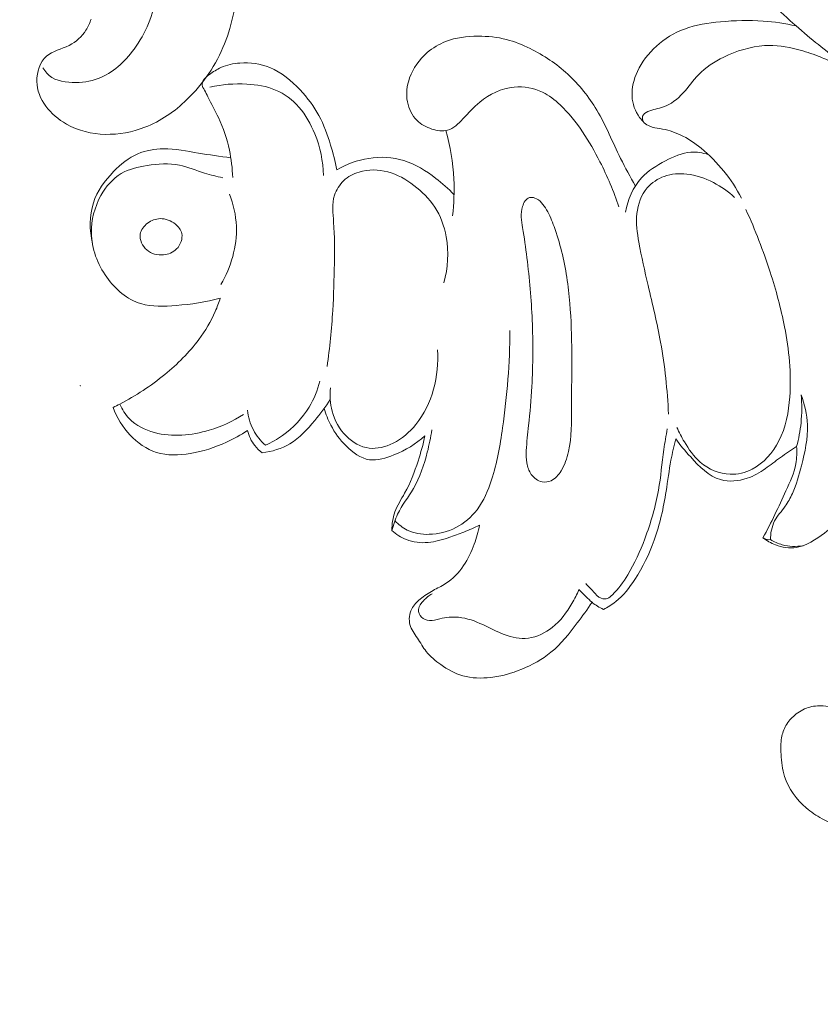
# Model space of a CAD drawing. Units: centimetres. Extents: x 566 to 733, y 673 to 909.
# Drawn here: x 659 to 664, y 771 to 776 of the extents above; entities that cross this region are included whole.
import ezdxf

# ---------------------------------------------------------------- set-up
doc = ezdxf.new("R2010")
doc.units = ezdxf.units.CM
doc.header["$MEASUREMENT"] = 0
doc.layers.add('layer 1', color=7, linetype='Continuous')

msp = doc.modelspace()

# ---------------------------------------------------------------- linework, layer by layer
at = {"layer": 'layer 1', "color": 250, "lineweight": 20}
for points, knots in [([(566.40451, 673.08453), (566.40451, 673.08453), (566.40451, 909.27022), (566.40451, 909.27022), (566.40451, 909.27022), (566.40451, 909.27022), (733.40452, 909.27022), (733.40452, 909.27022), (733.40452, 909.27022), (733.40452, 909.27022), (733.40452, 673.08453), (733.40452, 673.08453), (733.40452, 673.08453), (733.40452, 673.08453), (566.40451, 673.08453), (566.40451, 673.08453)], [0, 0, 0, 0, 0.2, 0.2, 0.2, 0.2, 0.4, 0.4, 0.4, 0.4, 0.6, 0.6, 0.6, 0.6, 1, 1, 1, 1]), ([(662.58472, 778.27659), (662.56464, 778.29483), (662.54166, 778.30947), (662.51726, 778.32241), (662.51726, 778.32241), (662.49923, 778.33196), (662.48042, 778.34073), (662.46041, 778.34278), (662.46041, 778.34278), (662.445, 778.34433), (662.4288, 778.342), (662.4141, 778.33592), (662.4141, 778.33592), (662.39571, 778.32828), (662.37945, 778.31485), (662.36849, 778.29851), (662.36849, 778.29851), (662.35725, 778.28175), (662.35138, 778.26202), (662.34671, 778.24223), (662.34671, 778.24223), (662.33801, 778.20496), (662.33377, 778.16748), (662.33122, 778.12987), (662.33122, 778.12987), (662.3267, 778.06368), (662.32734, 777.997), (662.33264, 777.93089), (662.33264, 777.93089), (662.34056, 777.83232), (662.35887, 777.73481), (662.38475, 777.63963), (662.38475, 777.63963), (662.40823, 777.55322), (662.43793, 777.46851), (662.47335, 777.38656), (662.47335, 777.38656), (662.51493, 777.29082), (662.56443, 777.19875), (662.61385, 777.10662), (662.61385, 777.10662), (662.67495, 776.99277), (662.73611, 776.87872), (662.80859, 776.77244), (662.80859, 776.77244), (662.89592, 776.64438), (662.99965, 776.52764), (663.10798, 776.41606), (663.10798, 776.41606), (663.19311, 776.32838), (663.28094, 776.24395), (663.37265, 776.16369), (663.37265, 776.16369), (663.45403, 776.09249), (663.5386, 776.02461), (663.62544, 775.96012)], [0, 0, 0, 0, 0.0666667, 0.0666667, 0.0666667, 0.0666667, 0.1333333, 0.1333333, 0.1333333, 0.1333333, 0.2, 0.2, 0.2, 0.2, 0.2666667, 0.2666667, 0.2666667, 0.2666667, 0.3333333, 0.3333333, 0.3333333, 0.3333333, 0.4, 0.4, 0.4, 0.4, 0.4666667, 0.4666667, 0.4666667, 0.4666667, 0.5333333, 0.5333333, 0.5333333, 0.5333333, 0.6, 0.6, 0.6, 0.6, 0.6666667, 0.6666667, 0.6666667, 0.6666667, 0.7333333, 0.7333333, 0.7333333, 0.7333333, 0.8, 0.8, 0.8, 0.8, 0.8666667, 0.8666667, 0.8666667, 0.8666667, 1, 1, 1, 1]), ([(659.46345, 776.2009), (659.45666, 776.17966), (659.44721, 776.15913), (659.43504, 776.14021), (659.43504, 776.14021), (659.41222, 776.10488), (659.38008, 776.07499), (659.34179, 776.05539), (659.34179, 776.05539), (659.29972, 776.03391), (659.25035, 776.02475), (659.21647, 775.99544), (659.21647, 775.99544), (659.17976, 775.96362), (659.16132, 775.90785), (659.16235, 775.85589), (659.16235, 775.85589), (659.16434, 775.75588), (659.23833, 775.66957), (659.32668, 775.61908), (659.32668, 775.61908), (659.45885, 775.54358), (659.62324, 775.5482), (659.7609, 775.60102), (659.7609, 775.60102), (659.84978, 775.63509), (659.9276, 775.68922), (659.99499, 775.75442), (659.99499, 775.75442), (660.08525, 775.84173), (660.15665, 775.94873), (660.20334, 776.06469), (660.20334, 776.06469), (660.29334, 776.28793), (660.29184, 776.54418), (660.23096, 776.78112), (660.23096, 776.78112), (660.16079, 777.05398), (660.01185, 777.30122), (659.81745, 777.49757)], [0, 0, 0, 0, 0.0909091, 0.0909091, 0.0909091, 0.0909091, 0.1818182, 0.1818182, 0.1818182, 0.1818182, 0.2727273, 0.2727273, 0.2727273, 0.2727273, 0.3636364, 0.3636364, 0.3636364, 0.3636364, 0.4545455, 0.4545455, 0.4545455, 0.4545455, 0.5454545, 0.5454545, 0.5454545, 0.5454545, 0.6363636, 0.6363636, 0.6363636, 0.6363636, 0.7272727, 0.7272727, 0.7272727, 0.7272727, 0.8181818, 0.8181818, 0.8181818, 0.8181818, 1, 1, 1, 1]), ([(659.80834, 776.59078), (659.82869, 776.50732), (659.83463, 776.41922), (659.82324, 776.33368), (659.82324, 776.33368), (659.80912, 776.22629), (659.76773, 776.12305), (659.70167, 776.03378), (659.70167, 776.03378), (659.64968, 775.96347), (659.58233, 775.90187), (659.50342, 775.87132), (659.50342, 775.87132), (659.45865, 775.85396), (659.41005, 775.84675), (659.35885, 775.84908), (659.35885, 775.84908), (659.30615, 775.85141), (659.2507, 775.86396), (659.21746, 775.90086), (659.21746, 775.90086), (659.20919, 775.90999), (659.20231, 775.92053), (659.19661, 775.93155)], [0, 0, 0, 0, 0.1428571, 0.1428571, 0.1428571, 0.1428571, 0.2857143, 0.2857143, 0.2857143, 0.2857143, 0.4285714, 0.4285714, 0.4285714, 0.4285714, 0.5714286, 0.5714286, 0.5714286, 0.5714286, 0.7142857, 0.7142857, 0.7142857, 0.7142857, 1, 1, 1, 1]), ([(663.37265, 776.16369), (663.31276, 776.17663), (663.25173, 776.18576), (663.19057, 776.19007), (663.19057, 776.19007), (663.11201, 776.19565), (663.03302, 776.19346), (662.9539, 776.18632), (662.9539, 776.18632), (662.88574, 776.1801), (662.81743, 776.17034), (662.75358, 776.14623), (662.75358, 776.14623), (662.69687, 776.12473), (662.64376, 776.09199), (662.59823, 776.05098), (662.59823, 776.05098), (662.55453, 776.01152), (662.5179, 775.96443), (662.49301, 775.91069), (662.49301, 775.91069), (662.47307, 775.86756), (662.46062, 775.82004), (662.46331, 775.77337), (662.46331, 775.77337), (662.46579, 775.73144), (662.48035, 775.69015), (662.50545, 775.65529), (662.50545, 775.65529), (662.52052, 775.63443), (662.53925, 775.61597), (662.56188, 775.6065), (662.56188, 775.6065), (662.57899, 775.59928), (662.59823, 775.5973), (662.61718, 775.59419), (662.61718, 775.59419), (662.65677, 775.58769), (662.69475, 775.57616), (662.73024, 775.55961), (662.73024, 775.55961), (662.77168, 775.54024), (662.80986, 775.51394), (662.84564, 775.48466), (662.84564, 775.48466), (662.93841, 775.409), (663.01598, 775.3139), (663.06951, 775.20776)], [0, 0, 0, 0, 0.0769231, 0.0769231, 0.0769231, 0.0769231, 0.1538462, 0.1538462, 0.1538462, 0.1538462, 0.2307692, 0.2307692, 0.2307692, 0.2307692, 0.3076923, 0.3076923, 0.3076923, 0.3076923, 0.3846154, 0.3846154, 0.3846154, 0.3846154, 0.4615385, 0.4615385, 0.4615385, 0.4615385, 0.5384615, 0.5384615, 0.5384615, 0.5384615, 0.6153846, 0.6153846, 0.6153846, 0.6153846, 0.6923077, 0.6923077, 0.6923077, 0.6923077, 0.7692308, 0.7692308, 0.7692308, 0.7692308, 0.8461538, 0.8461538, 0.8461538, 0.8461538, 1, 1, 1, 1]), ([(662.48148, 775.27522), (662.45362, 775.32613), (662.42548, 775.37676), (662.39967, 775.42873), (662.39967, 775.42873), (662.35555, 775.51782), (662.31843, 775.61067), (662.26758, 775.69616), (662.26758, 775.69616), (662.22374, 775.76984), (662.16979, 775.83821), (662.10658, 775.89605), (662.10658, 775.89605), (662.04442, 775.95312), (661.97322, 776.00014), (661.89735, 776.03769), (661.89735, 776.03769), (661.85541, 776.05841), (661.81207, 776.0763), (661.76717, 776.08796), (661.76717, 776.08796), (661.71597, 776.10126), (661.66287, 776.10656), (661.6092, 776.10649), (661.6092, 776.10649), (661.54797, 776.10635), (661.48616, 776.09913), (661.4296, 776.07693), (661.4296, 776.07693), (661.39261, 776.06244), (661.35782, 776.04151), (661.32735, 776.01527), (661.32735, 776.01527), (661.28379, 775.97765), (661.249, 775.92929), (661.2297, 775.87505), (661.2297, 775.87505), (661.21449, 775.83227), (661.20898, 775.78589), (661.21782, 775.74141), (661.21782, 775.74141), (661.22538, 775.7033), (661.24342, 775.6666), (661.27021, 775.6398), (661.27021, 775.6398), (661.29284, 775.61717), (661.32176, 775.60155), (661.35365, 775.59129), (661.35365, 775.59129), (661.38215, 775.58203), (661.41305, 775.57715), (661.4402, 775.58465), (661.4402, 775.58465), (661.47294, 775.59363), (661.50009, 775.62078), (661.5252, 775.6473), (661.5252, 775.6473), (661.55652, 775.68046), (661.58466, 775.7127), (661.61846, 775.74056), (661.61846, 775.74056), (661.67192, 775.78454), (661.73952, 775.81735), (661.80952, 775.82414), (661.80952, 775.82414), (661.86369, 775.82937), (661.91927, 775.81905), (661.96735, 775.79543), (661.96735, 775.79543), (662.00313, 775.7779), (662.03474, 775.75294), (662.06387, 775.72564), (662.06387, 775.72564), (662.11131, 775.68102), (662.15204, 775.63011), (662.18846, 775.57644), (662.18846, 775.57644), (662.22452, 775.52327), (662.25634, 775.46727), (662.2854, 775.40978), (662.2854, 775.40978), (662.32627, 775.32903), (662.36156, 775.24538), (662.39006, 775.15961)], [0, 0, 0, 0, 0.0454545, 0.0454545, 0.0454545, 0.0454545, 0.0909091, 0.0909091, 0.0909091, 0.0909091, 0.1363636, 0.1363636, 0.1363636, 0.1363636, 0.1818182, 0.1818182, 0.1818182, 0.1818182, 0.2272727, 0.2272727, 0.2272727, 0.2272727, 0.2727273, 0.2727273, 0.2727273, 0.2727273, 0.3181818, 0.3181818, 0.3181818, 0.3181818, 0.3636364, 0.3636364, 0.3636364, 0.3636364, 0.4090909, 0.4090909, 0.4090909, 0.4090909, 0.4545455, 0.4545455, 0.4545455, 0.4545455, 0.5, 0.5, 0.5, 0.5, 0.5454545, 0.5454545, 0.5454545, 0.5454545, 0.5909091, 0.5909091, 0.5909091, 0.5909091, 0.6363636, 0.6363636, 0.6363636, 0.6363636, 0.6818182, 0.6818182, 0.6818182, 0.6818182, 0.7272727, 0.7272727, 0.7272727, 0.7272727, 0.7727273, 0.7727273, 0.7727273, 0.7727273, 0.8181818, 0.8181818, 0.8181818, 0.8181818, 0.8636364, 0.8636364, 0.8636364, 0.8636364, 0.9090909, 0.9090909, 0.9090909, 0.9090909, 1, 1, 1, 1]), ([(662.5249, 775.6323), (662.52108, 775.6415), (662.51896, 775.65295), (662.52193, 775.66214), (662.52193, 775.66214), (662.52582, 775.67381), (662.53791, 775.6818), (662.55021, 775.68774), (662.55021, 775.68774), (662.57942, 775.70195), (662.60919, 775.70415), (662.63726, 775.71369), (662.63726, 775.71369), (662.67848, 775.72776), (662.71568, 775.75775), (662.74651, 775.79154), (662.74651, 775.79154), (662.77677, 775.82478), (662.80095, 775.86169), (662.83129, 775.89287), (662.83129, 775.89287), (662.87046, 775.93332), (662.91989, 775.96436), (662.97179, 775.98982), (662.97179, 775.98982), (663.04356, 776.02482), (663.12014, 776.04921), (663.19813, 776.05381), (663.19813, 776.05381), (663.25937, 776.05735), (663.32152, 776.04879), (663.38106, 776.03323), (663.38106, 776.03323), (663.42016, 776.02298), (663.45821, 776.00969), (663.49582, 775.99526), (663.49582, 775.99526), (663.52383, 775.98451), (663.55169, 775.97306), (663.57898, 775.96061)], [0, 0, 0, 0, 0.0909091, 0.0909091, 0.0909091, 0.0909091, 0.1818182, 0.1818182, 0.1818182, 0.1818182, 0.2727273, 0.2727273, 0.2727273, 0.2727273, 0.3636364, 0.3636364, 0.3636364, 0.3636364, 0.4545455, 0.4545455, 0.4545455, 0.4545455, 0.5454545, 0.5454545, 0.5454545, 0.5454545, 0.6363636, 0.6363636, 0.6363636, 0.6363636, 0.7272727, 0.7272727, 0.7272727, 0.7272727, 0.8181818, 0.8181818, 0.8181818, 0.8181818, 1, 1, 1, 1]), ([(660.82615, 775.36516), (660.8171, 775.41141), (660.80515, 775.45687), (660.79136, 775.50206), (660.79136, 775.50206), (660.77425, 775.55862), (660.75452, 775.6147), (660.72673, 775.66625), (660.72673, 775.66625), (660.69895, 775.71779), (660.66317, 775.76489), (660.62251, 775.80823), (660.62251, 775.80823), (660.57407, 775.85964), (660.5187, 775.90595), (660.45393, 775.9324), (660.45393, 775.9324), (660.40246, 775.95333), (660.34518, 775.96182), (660.2889, 775.95757), (660.2889, 775.95757), (660.25255, 775.95474), (660.2167, 775.94675), (660.18368, 775.93226), (660.18368, 775.93226), (660.16105, 775.92222), (660.13963, 775.90914), (660.11926, 775.89443), (660.11926, 775.89443), (660.10632, 775.88502), (660.09388, 775.87498), (660.08567, 775.86084), (660.08567, 775.86084), (660.08115, 775.85292), (660.07797, 775.8438), (660.07881, 775.83531), (660.07881, 775.83531), (660.07988, 775.82534), (660.08652, 775.81643), (660.09211, 775.80731), (660.09211, 775.80731), (660.09953, 775.79508), (660.10484, 775.78242), (660.11063, 775.76998), (660.11063, 775.76998), (660.12852, 775.73116), (660.15073, 775.69368), (660.16947, 775.65458), (660.16947, 775.65458), (660.19697, 775.59723), (660.21684, 775.53649), (660.23006, 775.47434), (660.23006, 775.47434), (660.24067, 775.42442), (660.24696, 775.37358), (660.24859, 775.32259)], [0, 0, 0, 0, 0.0666667, 0.0666667, 0.0666667, 0.0666667, 0.1333333, 0.1333333, 0.1333333, 0.1333333, 0.2, 0.2, 0.2, 0.2, 0.2666667, 0.2666667, 0.2666667, 0.2666667, 0.3333333, 0.3333333, 0.3333333, 0.3333333, 0.4, 0.4, 0.4, 0.4, 0.4666667, 0.4666667, 0.4666667, 0.4666667, 0.5333333, 0.5333333, 0.5333333, 0.5333333, 0.6, 0.6, 0.6, 0.6, 0.6666667, 0.6666667, 0.6666667, 0.6666667, 0.7333333, 0.7333333, 0.7333333, 0.7333333, 0.8, 0.8, 0.8, 0.8, 0.8666667, 0.8666667, 0.8666667, 0.8666667, 1, 1, 1, 1]), ([(660.1223, 775.82407), (660.18919, 775.83963), (660.25814, 775.84408), (660.32722, 775.84033), (660.32722, 775.84033), (660.38202, 775.83729), (660.43696, 775.82916), (660.4866, 775.80781), (660.4866, 775.80781), (660.53582, 775.78674), (660.5798, 775.7528), (660.61551, 775.71242), (660.61551, 775.71242), (660.65383, 775.66914), (660.6824, 775.61852), (660.70404, 775.56492), (660.70404, 775.56492), (660.73352, 775.49159), (660.75014, 775.41275), (660.75198, 775.33412)], [0, 0, 0, 0, 0.1666667, 0.1666667, 0.1666667, 0.1666667, 0.3333333, 0.3333333, 0.3333333, 0.3333333, 0.5, 0.5, 0.5, 0.5, 0.6666667, 0.6666667, 0.6666667, 0.6666667, 1, 1, 1, 1]), ([(661.46799, 775.11011), (661.47584, 775.17778), (661.47832, 775.24616), (661.47492, 775.31418), (661.47492, 775.31418), (661.4704, 775.40497), (661.45541, 775.49534), (661.43108, 775.5826)], [0, 0, 0, 0, 0.3333333, 0.3333333, 0.3333333, 0.3333333, 1, 1, 1, 1]), ([(660.23813, 775.43092), (660.17823, 775.44075), (660.11806, 775.44803), (660.05803, 775.458), (660.05803, 775.458), (659.99396, 775.46861), (659.93025, 775.48226), (659.86492, 775.48169), (659.86492, 775.48169), (659.81648, 775.48134), (659.76719, 775.47306), (659.723, 775.45419), (659.723, 775.45419), (659.67188, 775.43234), (659.62768, 775.39606), (659.58801, 775.35512), (659.58801, 775.35512), (659.53915, 775.3047), (659.49736, 775.24707), (659.47601, 775.18188), (659.47601, 775.18188), (659.4526, 775.11053), (659.45381, 775.02999), (659.47042, 774.95709)], [0, 0, 0, 0, 0.1428571, 0.1428571, 0.1428571, 0.1428571, 0.2857143, 0.2857143, 0.2857143, 0.2857143, 0.4285714, 0.4285714, 0.4285714, 0.4285714, 0.5714286, 0.5714286, 0.5714286, 0.5714286, 0.7142857, 0.7142857, 0.7142857, 0.7142857, 1, 1, 1, 1]), ([(662.88559, 775.45008), (662.85491, 775.45984), (662.82181, 775.46536), (662.78978, 775.46331), (662.78978, 775.46331), (662.74064, 775.45998), (662.69383, 775.43849), (662.64871, 775.41487), (662.64871, 775.41487), (662.59936, 775.38899), (662.55191, 775.36035), (662.51542, 775.32033), (662.51542, 775.32033), (662.4684, 775.26892), (662.43955, 775.1985), (662.42718, 775.1297)], [0, 0, 0, 0, 0.2, 0.2, 0.2, 0.2, 0.4, 0.4, 0.4, 0.4, 0.6, 0.6, 0.6, 0.6, 1, 1, 1, 1]), ([(661.47612, 775.22728), (661.44515, 775.26023), (661.41107, 775.28993), (661.37501, 775.31778), (661.37501, 775.31778), (661.32106, 775.35929), (661.26265, 775.39663), (661.19802, 775.41671), (661.19802, 775.41671), (661.13601, 775.43587), (661.06834, 775.43905), (661.00321, 775.4288), (661.00321, 775.4288), (660.94063, 775.41897), (660.88032, 775.39684), (660.82615, 775.36516)], [0, 0, 0, 0, 0.2, 0.2, 0.2, 0.2, 0.4, 0.4, 0.4, 0.4, 0.6, 0.6, 0.6, 0.6, 1, 1, 1, 1]), ([(660.19379, 775.32097), (660.15992, 775.32867), (660.12612, 775.33617), (660.09289, 775.34649), (660.09289, 775.34649), (660.04615, 775.36099), (660.00082, 775.381), (659.95337, 775.39055), (659.95337, 775.39055), (659.89525, 775.40228), (659.83409, 775.39825), (659.77342, 775.38892), (659.77342, 775.38892), (659.72321, 775.38114), (659.67322, 775.36976), (659.63072, 775.34465), (659.63072, 775.34465), (659.58342, 775.31672), (659.5453, 775.27196), (659.51773, 775.22233), (659.51773, 775.22233), (659.48216, 775.15847), (659.46378, 775.08649), (659.46505, 775.01536), (659.46505, 775.01536), (659.46668, 774.92803), (659.49779, 774.8419), (659.55004, 774.769), (659.55004, 774.769), (659.59798, 774.70197), (659.66389, 774.64597), (659.73919, 774.62284), (659.73919, 774.62284), (659.80078, 774.60396), (659.86866, 774.60707), (659.93513, 774.61259), (659.93513, 774.61259), (660.01878, 774.61945), (660.1001, 774.6302), (660.17951, 774.65332)], [0, 0, 0, 0, 0.0909091, 0.0909091, 0.0909091, 0.0909091, 0.1818182, 0.1818182, 0.1818182, 0.1818182, 0.2727273, 0.2727273, 0.2727273, 0.2727273, 0.3636364, 0.3636364, 0.3636364, 0.3636364, 0.4545455, 0.4545455, 0.4545455, 0.4545455, 0.5454545, 0.5454545, 0.5454545, 0.5454545, 0.6363636, 0.6363636, 0.6363636, 0.6363636, 0.7272727, 0.7272727, 0.7272727, 0.7272727, 0.8181818, 0.8181818, 0.8181818, 0.8181818, 1, 1, 1, 1]), ([(661.41955, 774.73867), (661.44254, 774.82104), (661.44777, 774.90957), (661.43228, 774.99421), (661.43228, 774.99421), (661.42161, 775.05283), (661.40089, 775.10961), (661.369, 775.15876), (661.369, 775.15876), (661.3388, 775.20536), (661.29857, 775.24517), (661.25388, 775.27896), (661.25388, 775.27896), (661.2099, 775.3122), (661.16153, 775.33963), (661.10829, 775.35371), (661.10829, 775.35371), (661.05695, 775.36728), (661.00102, 775.36834), (660.94968, 775.35293), (660.94968, 775.35293), (660.91801, 775.34331), (660.88802, 775.32733), (660.86384, 775.30456), (660.86384, 775.30456), (660.84044, 775.28243), (660.82248, 775.25386), (660.813, 775.22374), (660.813, 775.22374), (660.79822, 775.17615), (660.80473, 775.12467), (660.80848, 775.07398), (660.80848, 775.07398), (660.8142, 774.99641), (660.81357, 774.92096), (660.81229, 774.84487), (660.81229, 774.84487), (660.81081, 774.75882), (660.80848, 774.67206), (660.80331, 774.58558), (660.80331, 774.58558), (660.79702, 774.48156), (660.78648, 774.37783), (660.7727, 774.27452)], [0, 0, 0, 0, 0.0833333, 0.0833333, 0.0833333, 0.0833333, 0.1666667, 0.1666667, 0.1666667, 0.1666667, 0.25, 0.25, 0.25, 0.25, 0.3333333, 0.3333333, 0.3333333, 0.3333333, 0.4166667, 0.4166667, 0.4166667, 0.4166667, 0.5, 0.5, 0.5, 0.5, 0.5833333, 0.5833333, 0.5833333, 0.5833333, 0.6666667, 0.6666667, 0.6666667, 0.6666667, 0.75, 0.75, 0.75, 0.75, 0.8333333, 0.8333333, 0.8333333, 0.8333333, 1, 1, 1, 1]), ([(663.03182, 775.21179), (662.99682, 775.24467), (662.95701, 775.27246), (662.91402, 775.2948), (662.91402, 775.2948), (662.86792, 775.3187), (662.81828, 775.33624), (662.76645, 775.34183), (662.76645, 775.34183), (662.7248, 775.34642), (662.68174, 775.34324), (662.642, 775.32896), (662.642, 775.32896), (662.60608, 775.31609), (662.57277, 775.2941), (662.54788, 775.26525), (662.54788, 775.26525), (662.51401, 775.226), (662.49563, 775.17382), (662.48997, 775.1222), (662.48997, 775.1222), (662.48417, 775.0686), (662.49209, 775.01571), (662.50142, 774.96324), (662.50142, 774.96324), (662.51571, 774.88263), (662.53353, 774.8033), (662.55205, 774.72396), (662.55205, 774.72396), (662.57659, 774.6191), (662.60254, 774.51437), (662.62177, 774.40831), (662.62177, 774.40831), (662.64546, 774.27686), (662.65875, 774.14336), (662.66547, 774.00993)], [0, 0, 0, 0, 0.1, 0.1, 0.1, 0.1, 0.2, 0.2, 0.2, 0.2, 0.3, 0.3, 0.3, 0.3, 0.4, 0.4, 0.4, 0.4, 0.5, 0.5, 0.5, 0.5, 0.6, 0.6, 0.6, 0.6, 0.7, 0.7, 0.7, 0.7, 0.8, 0.8, 0.8, 0.8, 1, 1, 1, 1]), ([(660.23113, 775.23074), (660.25262, 775.17403), (660.26655, 775.11357), (660.26896, 775.05234), (660.26896, 775.05234), (660.27334, 774.94033), (660.23912, 774.8255), (660.18325, 774.72863)], [0, 0, 0, 0, 0.3333333, 0.3333333, 0.3333333, 0.3333333, 1, 1, 1, 1]), ([(661.9233, 775.20861), (661.91382, 775.21186), (661.90336, 775.21356), (661.8943, 775.2113), (661.8943, 775.2113), (661.875, 775.20642), (661.86256, 775.18351), (661.85577, 775.16159), (661.85577, 775.16159), (661.84304, 775.12057), (661.84976, 775.08274), (661.85605, 775.04463), (661.85605, 775.04463), (661.86517, 774.98955), (661.87337, 774.93354), (661.88037, 774.87747), (661.88037, 774.87747), (661.89487, 774.76214), (661.90456, 774.64667), (661.90937, 774.53085), (661.90937, 774.53085), (661.91446, 774.40824), (661.91417, 774.2852), (661.90739, 774.16245), (661.90739, 774.16245), (661.90343, 774.09075), (661.89727, 774.01898), (661.88964, 773.9477), (661.88964, 773.9477), (661.88469, 773.90103), (661.87903, 773.8545), (661.87677, 773.80755), (661.87677, 773.80755), (661.87571, 773.78471), (661.8755, 773.76187), (661.87924, 773.7396), (661.87924, 773.7396), (661.88313, 773.71704), (661.89105, 773.69512), (661.9047, 773.6761), (661.9047, 773.6761), (661.91927, 773.65574), (661.94027, 773.6387), (661.96445, 773.63417), (661.96445, 773.63417), (661.98092, 773.63099), (661.99889, 773.63382), (662.0143, 773.64089), (662.0143, 773.64089), (662.03806, 773.65178), (662.05581, 773.67292), (662.06974, 773.69548), (662.06974, 773.69548), (662.09031, 773.72878), (662.10269, 773.7652), (662.11096, 773.80232), (662.11096, 773.80232), (662.12878, 773.88236), (662.12758, 773.96545), (662.12758, 774.0479), (662.12758, 774.0479), (662.12765, 774.14922), (662.12942, 774.24956), (662.12885, 774.35011), (662.12885, 774.35011), (662.12829, 774.44133), (662.12581, 774.53276), (662.11824, 774.62376), (662.11824, 774.62376), (662.11011, 774.72127), (662.09611, 774.81829), (662.07228, 774.91325), (662.07228, 774.91325), (662.06062, 774.95985), (662.04654, 775.00588), (662.03042, 775.05057), (662.03042, 775.05057), (662.01897, 775.08239), (662.00645, 775.11343), (661.98913, 775.14377), (661.98913, 775.14377), (661.97329, 775.17134), (661.95349, 775.19821), (661.9233, 775.20861)], [0, 0, 0, 0, 0.0454545, 0.0454545, 0.0454545, 0.0454545, 0.0909091, 0.0909091, 0.0909091, 0.0909091, 0.1363636, 0.1363636, 0.1363636, 0.1363636, 0.1818182, 0.1818182, 0.1818182, 0.1818182, 0.2272727, 0.2272727, 0.2272727, 0.2272727, 0.2727273, 0.2727273, 0.2727273, 0.2727273, 0.3181818, 0.3181818, 0.3181818, 0.3181818, 0.3636364, 0.3636364, 0.3636364, 0.3636364, 0.4090909, 0.4090909, 0.4090909, 0.4090909, 0.4545455, 0.4545455, 0.4545455, 0.4545455, 0.5, 0.5, 0.5, 0.5, 0.5454545, 0.5454545, 0.5454545, 0.5454545, 0.5909091, 0.5909091, 0.5909091, 0.5909091, 0.6363636, 0.6363636, 0.6363636, 0.6363636, 0.6818182, 0.6818182, 0.6818182, 0.6818182, 0.7272727, 0.7272727, 0.7272727, 0.7272727, 0.7727273, 0.7727273, 0.7727273, 0.7727273, 0.8181818, 0.8181818, 0.8181818, 0.8181818, 0.8636364, 0.8636364, 0.8636364, 0.8636364, 0.9090909, 0.9090909, 0.9090909, 0.9090909, 1, 1, 1, 1]), ([(662.71193, 773.93674), (662.72381, 773.90902), (662.73795, 773.88243), (662.75329, 773.85648), (662.75329, 773.85648), (662.77762, 773.81519), (662.80491, 773.77531), (662.8414, 773.74377), (662.8414, 773.74377), (662.88694, 773.70446), (662.94669, 773.67822), (663.00722, 773.67638), (663.00722, 773.67638), (663.04908, 773.67511), (663.09122, 773.68544), (663.1287, 773.70453), (663.1287, 773.70453), (663.19333, 773.73748), (663.24402, 773.79638), (663.27733, 773.86136), (663.27733, 773.86136), (663.31636, 773.93745), (663.33178, 774.02202), (663.33779, 774.10637), (663.33779, 774.10637), (663.34705, 774.23655), (663.33404, 774.36652), (663.30929, 774.49351), (663.30929, 774.49351), (663.28928, 774.5964), (663.26156, 774.69737), (663.22946, 774.79693), (663.22946, 774.79693), (663.19113, 774.91544), (663.14644, 775.03183), (663.09468, 775.14483)], [0, 0, 0, 0, 0.1, 0.1, 0.1, 0.1, 0.2, 0.2, 0.2, 0.2, 0.3, 0.3, 0.3, 0.3, 0.4, 0.4, 0.4, 0.4, 0.5, 0.5, 0.5, 0.5, 0.6, 0.6, 0.6, 0.6, 0.7, 0.7, 0.7, 0.7, 0.8, 0.8, 0.8, 0.8, 1, 1, 1, 1]), ([(659.86506, 774.89381), (659.892, 774.89642), (659.91823, 774.90667), (659.93754, 774.92626), (659.93754, 774.92626), (659.95946, 774.94861), (659.97254, 774.98304), (659.96603, 775.01203), (659.96603, 775.01203), (659.96151, 775.03211), (659.94765, 775.04965), (659.93082, 775.06337), (659.93082, 775.06337), (659.90656, 775.08324), (659.87623, 775.09519), (659.84611, 775.09434), (659.84611, 775.09434), (659.82178, 775.09363), (659.79746, 775.08458), (659.77702, 775.06924), (659.77702, 775.06924), (659.75659, 775.05375), (659.73983, 775.03204), (659.73594, 775.00807), (659.73594, 775.00807), (659.73078, 774.97703), (659.74732, 774.94224), (659.77229, 774.92068), (659.77229, 774.92068), (659.79767, 774.89868), (659.83196, 774.89055), (659.86506, 774.89381)], [0, 0, 0, 0, 0.1111111, 0.1111111, 0.1111111, 0.1111111, 0.2222222, 0.2222222, 0.2222222, 0.2222222, 0.3333333, 0.3333333, 0.3333333, 0.3333333, 0.4444444, 0.4444444, 0.4444444, 0.4444444, 0.5555556, 0.5555556, 0.5555556, 0.5555556, 0.6666667, 0.6666667, 0.6666667, 0.6666667, 0.7777778, 0.7777778, 0.7777778, 0.7777778, 1, 1, 1, 1]), ([(659.58554, 774.04761), (659.59798, 774.05355), (659.61043, 774.05963), (659.62273, 774.06586), (659.62273, 774.06586), (659.7114, 774.11097), (659.7947, 774.16683), (659.87206, 774.23019), (659.87206, 774.23019), (659.94213, 774.28768), (660.0074, 774.35139), (660.06135, 774.42401), (660.06135, 774.42401), (660.09734, 774.4723), (660.12831, 774.52448), (660.15214, 774.57957), (660.15214, 774.57957), (660.16254, 774.60368), (660.17166, 774.62836), (660.17951, 774.65332)], [0, 0, 0, 0, 0.1666667, 0.1666667, 0.1666667, 0.1666667, 0.3333333, 0.3333333, 0.3333333, 0.3333333, 0.5, 0.5, 0.5, 0.5, 0.6666667, 0.6666667, 0.6666667, 0.6666667, 1, 1, 1, 1]), ([(661.14845, 773.41963), (661.16776, 773.39807), (661.19102, 773.37919), (661.21704, 773.36646), (661.21704, 773.36646), (661.25374, 773.34829), (661.29595, 773.34228), (661.33774, 773.34334), (661.33774, 773.34334), (661.38957, 773.34468), (661.4407, 773.35706), (661.48631, 773.38074), (661.48631, 773.38074), (661.53191, 773.40429), (661.57215, 773.43915), (661.6034, 773.48002), (661.6034, 773.48002), (661.64095, 773.52902), (661.6657, 773.58672), (661.68472, 773.64548), (661.68472, 773.64548), (661.71512, 773.73953), (661.73125, 773.8364), (661.74489, 773.93363), (661.74489, 773.93363), (661.77007, 774.11281), (661.78704, 774.29326), (661.78527, 774.4735)], [0, 0, 0, 0, 0.125, 0.125, 0.125, 0.125, 0.25, 0.25, 0.25, 0.25, 0.375, 0.375, 0.375, 0.375, 0.5, 0.5, 0.5, 0.5, 0.625, 0.625, 0.625, 0.625, 0.75, 0.75, 0.75, 0.75, 1, 1, 1, 1]), ([(660.79087, 774.15509), (660.78634, 774.11238), (660.78931, 774.06854), (660.80027, 774.02675), (660.80027, 774.02675), (660.81392, 773.97464), (660.84008, 773.92585), (660.87883, 773.88753), (660.87883, 773.88753), (660.91348, 773.85316), (660.95831, 773.82728), (661.00555, 773.82148), (661.00555, 773.82148), (661.05002, 773.81604), (661.09662, 773.82827), (661.13792, 773.84863), (661.13792, 773.84863), (661.1877, 773.87324), (661.22977, 773.90966), (661.26427, 773.95251), (661.26427, 773.95251), (661.35542, 774.06557), (661.39424, 774.22319), (661.38484, 774.36595)], [0, 0, 0, 0, 0.1428571, 0.1428571, 0.1428571, 0.1428571, 0.2857143, 0.2857143, 0.2857143, 0.2857143, 0.4285714, 0.4285714, 0.4285714, 0.4285714, 0.5714286, 0.5714286, 0.5714286, 0.5714286, 0.7142857, 0.7142857, 0.7142857, 0.7142857, 1, 1, 1, 1]), ([(660.43003, 773.83767), (660.46355, 773.85252), (660.49558, 773.87056), (660.52563, 773.89184), (660.52563, 773.89184), (660.58439, 773.93349), (660.63531, 773.98737), (660.6725, 774.04903), (660.6725, 774.04903), (660.69951, 774.09386), (660.71931, 774.14279), (660.73211, 774.19321)], [0, 0, 0, 0, 0.25, 0.25, 0.25, 0.25, 0.5, 0.5, 0.5, 0.5, 1, 1, 1, 1]), ([(663.40065, 774.11776), (663.42002, 774.06444), (663.43325, 774.0078), (663.43565, 773.95109), (663.43565, 773.95109), (663.43876, 773.87501), (663.42229, 773.79871), (663.40298, 773.72397), (663.40298, 773.72397), (663.38948, 773.67129), (663.37449, 773.61925), (663.35242, 773.56989), (663.35242, 773.56989), (663.34132, 773.54522), (663.32845, 773.52103), (663.31254, 773.4989), (663.31254, 773.4989), (663.29303, 773.47161), (663.26906, 773.44721), (663.25378, 773.4178), (663.25378, 773.4178), (663.23738, 773.38598), (663.23116, 773.34822), (663.23031, 773.3123)], [0, 0, 0, 0, 0.1428571, 0.1428571, 0.1428571, 0.1428571, 0.2857143, 0.2857143, 0.2857143, 0.2857143, 0.4285714, 0.4285714, 0.4285714, 0.4285714, 0.5714286, 0.5714286, 0.5714286, 0.5714286, 0.7142857, 0.7142857, 0.7142857, 0.7142857, 1, 1, 1, 1]), ([(663.40065, 774.11776), (663.4056, 774.06586), (663.4056, 774.01325), (663.40022, 773.96121), (663.40022, 773.96121), (663.39577, 773.91715), (663.3875, 773.87352), (663.37576, 773.83082)], [0, 0, 0, 0, 0.3333333, 0.3333333, 0.3333333, 0.3333333, 1, 1, 1, 1]), ([(660.33061, 773.91913), (660.29321, 773.89488), (660.25389, 773.87352), (660.21338, 773.85493), (660.21338, 773.85493), (660.14981, 773.82572), (660.08334, 773.8031), (660.01355, 773.79143), (660.01355, 773.79143), (659.95097, 773.78104), (659.88563, 773.7792), (659.82638, 773.79772), (659.82638, 773.79772), (659.77073, 773.81519), (659.72045, 773.85047), (659.67973, 773.89361), (659.67973, 773.89361), (659.63765, 773.93808), (659.6059, 773.9909), (659.58554, 774.04761)], [0, 0, 0, 0, 0.1666667, 0.1666667, 0.1666667, 0.1666667, 0.3333333, 0.3333333, 0.3333333, 0.3333333, 0.5, 0.5, 0.5, 0.5, 0.6666667, 0.6666667, 0.6666667, 0.6666667, 1, 1, 1, 1]), ([(660.30862, 774.0083), (660.25029, 773.97033), (660.18622, 773.94148), (660.11877, 773.92125), (660.11877, 773.92125), (660.02013, 773.89177), (659.91385, 773.88081), (659.81464, 773.90789), (659.81464, 773.90789), (659.76267, 773.92196), (659.71254, 773.94664), (659.67569, 773.98461), (659.67569, 773.98461), (659.65314, 774.00787), (659.6356, 774.03616), (659.62273, 774.06586)], [0, 0, 0, 0, 0.2, 0.2, 0.2, 0.2, 0.4, 0.4, 0.4, 0.4, 0.6, 0.6, 0.6, 0.6, 1, 1, 1, 1]), ([(660.78974, 774.09202), (660.76407, 774.0508), (660.73465, 774.01247), (660.7034, 773.97471), (660.7034, 773.97471), (660.66295, 773.92592), (660.61947, 773.87805), (660.56566, 773.84588), (660.56566, 773.84588), (660.51955, 773.81844), (660.46581, 773.80246), (660.41271, 773.79518)], [0, 0, 0, 0, 0.25, 0.25, 0.25, 0.25, 0.5, 0.5, 0.5, 0.5, 1, 1, 1, 1]), ([(660.32977, 774.03227), (660.33436, 773.99416), (660.34539, 773.95626), (660.36342, 773.92224), (660.36342, 773.92224), (660.38032, 773.89035), (660.40338, 773.86179), (660.43003, 773.83767)], [0, 0, 0, 0, 0.3333333, 0.3333333, 0.3333333, 0.3333333, 1, 1, 1, 1]), ([(660.75587, 774.04189), (660.76485, 774.00971), (660.77736, 773.97825), (660.79271, 773.94876), (660.79271, 773.94876), (660.81456, 773.90683), (660.84228, 773.86879), (660.87699, 773.83421), (660.87699, 773.83421), (660.9139, 773.7973), (660.95874, 773.76435), (661.00738, 773.75728), (661.00738, 773.75728), (661.05144, 773.75084), (661.09853, 773.76569), (661.14272, 773.78386), (661.14272, 773.78386), (661.20714, 773.81038), (661.26512, 773.8439), (661.31441, 773.88979)], [0, 0, 0, 0, 0.1666667, 0.1666667, 0.1666667, 0.1666667, 0.3333333, 0.3333333, 0.3333333, 0.3333333, 0.5, 0.5, 0.5, 0.5, 0.6666667, 0.6666667, 0.6666667, 0.6666667, 1, 1, 1, 1]), ([(660.41271, 773.79518), (660.39722, 773.80656), (660.38308, 773.82), (660.3712, 773.83513), (660.3712, 773.83513), (660.3519, 773.85967), (660.33825, 773.88887), (660.33061, 773.91913)], [0, 0, 0, 0, 0.3333333, 0.3333333, 0.3333333, 0.3333333, 1, 1, 1, 1]), ([(661.35309, 773.92253), (661.34708, 773.88116), (661.33824, 773.84022), (661.32784, 773.79942), (661.32784, 773.79942), (661.30981, 773.72949), (661.28704, 773.65991), (661.25091, 773.59761), (661.25091, 773.59761), (661.22305, 773.54953), (661.18727, 773.50569), (661.16344, 773.4557), (661.16344, 773.4557), (661.14951, 773.42649), (661.13968, 773.39531), (661.13148, 773.36406)], [0, 0, 0, 0, 0.2, 0.2, 0.2, 0.2, 0.4, 0.4, 0.4, 0.4, 0.6, 0.6, 0.6, 0.6, 1, 1, 1, 1]), ([(661.13148, 773.36406), (661.13183, 773.39878), (661.13622, 773.43441), (661.14781, 773.46722), (661.14781, 773.46722), (661.16083, 773.50413), (661.18303, 773.53737), (661.20226, 773.57202), (661.20226, 773.57202), (661.2338, 773.62858), (661.2572, 773.68876), (661.277, 773.74999), (661.277, 773.74999), (661.29185, 773.79596), (661.30465, 773.84255), (661.31441, 773.88979)], [0, 0, 0, 0, 0.2, 0.2, 0.2, 0.2, 0.4, 0.4, 0.4, 0.4, 0.6, 0.6, 0.6, 0.6, 1, 1, 1, 1]), ([(662.20621, 773.07082), (662.21971, 773.05477), (662.23492, 773.04084), (662.24934, 773.025), (662.24934, 773.025), (662.26207, 773.01114), (662.27409, 772.99587), (662.29148, 772.98908), (662.29148, 772.98908), (662.3028, 772.98455), (662.31638, 772.98371), (662.32762, 772.98788), (662.32762, 772.98788), (662.33801, 772.99162), (662.34636, 772.99969), (662.35435, 773.00782), (662.35435, 773.00782), (662.38793, 773.04197), (662.41523, 773.07916), (662.43934, 773.11855), (662.43934, 773.11855), (662.47759, 773.18127), (662.50786, 773.24958), (662.53402, 773.31916), (662.53402, 773.31916), (662.5669, 773.40677), (662.59335, 773.49628), (662.60954, 773.58757), (662.60954, 773.58757), (662.62269, 773.66253), (662.62899, 773.73868), (662.6398, 773.81413), (662.6398, 773.81413), (662.64525, 773.85238), (662.65183, 773.8905), (662.65854, 773.92861)], [0, 0, 0, 0, 0.1, 0.1, 0.1, 0.1, 0.2, 0.2, 0.2, 0.2, 0.3, 0.3, 0.3, 0.3, 0.4, 0.4, 0.4, 0.4, 0.5, 0.5, 0.5, 0.5, 0.6, 0.6, 0.6, 0.6, 0.7, 0.7, 0.7, 0.7, 0.8, 0.8, 0.8, 0.8, 1, 1, 1, 1]), ([(662.30428, 772.92721), (662.32847, 772.93909), (662.3518, 772.95309), (662.37294, 772.96985), (662.37294, 772.96985), (662.41516, 773.00315), (662.44853, 773.04671), (662.47816, 773.09232), (662.47816, 773.09232), (662.52285, 773.16105), (662.55898, 773.23409), (662.58628, 773.31032), (662.58628, 773.31032), (662.61767, 773.39814), (662.6374, 773.49013), (662.65211, 773.58234), (662.65211, 773.58234), (662.66123, 773.63997), (662.66844, 773.69767), (662.67912, 773.75487), (662.67912, 773.75487), (662.68654, 773.79468), (662.69559, 773.83414), (662.70528, 773.87352)], [0, 0, 0, 0, 0.1428571, 0.1428571, 0.1428571, 0.1428571, 0.2857143, 0.2857143, 0.2857143, 0.2857143, 0.4285714, 0.4285714, 0.4285714, 0.4285714, 0.5714286, 0.5714286, 0.5714286, 0.5714286, 0.7142857, 0.7142857, 0.7142857, 0.7142857, 1, 1, 1, 1]), ([(662.70528, 773.87352), (662.72989, 773.83746), (662.75817, 773.80536), (662.7883, 773.77241), (662.7883, 773.77241), (662.83617, 773.71987), (662.88835, 773.66528), (662.9544, 773.64662), (662.9544, 773.64662), (663.00106, 773.63346), (663.05445, 773.6382), (663.10197, 773.65432), (663.10197, 773.65432), (663.13838, 773.6667), (663.17141, 773.68586), (663.20259, 773.70757), (663.20259, 773.70757), (663.23101, 773.72723), (663.25788, 773.749), (663.28574, 773.76951), (663.28574, 773.76951), (663.31502, 773.79101), (663.34535, 773.81102), (663.37576, 773.83082)], [0, 0, 0, 0, 0.1428571, 0.1428571, 0.1428571, 0.1428571, 0.2857143, 0.2857143, 0.2857143, 0.2857143, 0.4285714, 0.4285714, 0.4285714, 0.4285714, 0.5714286, 0.5714286, 0.5714286, 0.5714286, 0.7142857, 0.7142857, 0.7142857, 0.7142857, 1, 1, 1, 1]), ([(663.37576, 773.83082), (663.37802, 773.79885), (663.37738, 773.76612), (663.37166, 773.73465), (663.37166, 773.73465), (663.36225, 773.68254), (663.33913, 773.63368), (663.31657, 773.58496), (663.31657, 773.58496), (663.27577, 773.4965), (663.23724, 773.40846), (663.18915, 773.3246)], [0, 0, 0, 0, 0.25, 0.25, 0.25, 0.25, 0.5, 0.5, 0.5, 0.5, 1, 1, 1, 1]), ([(663.18915, 773.3246), (663.21008, 773.30791), (663.23349, 773.29441), (663.25894, 773.28465), (663.25894, 773.28465), (663.29543, 773.27065), (663.33623, 773.26464), (663.37406, 773.27051), (663.37406, 773.27051), (663.43105, 773.27927), (663.48154, 773.3152), (663.53019, 773.35069), (663.53019, 773.35069), (663.60125, 773.40266), (663.66829, 773.45414), (663.72521, 773.51813)], [0, 0, 0, 0, 0.2, 0.2, 0.2, 0.2, 0.4, 0.4, 0.4, 0.4, 0.6, 0.6, 0.6, 0.6, 1, 1, 1, 1]), ([(661.13148, 773.36406), (661.15489, 773.34291), (661.18218, 773.32538), (661.21181, 773.31385), (661.21181, 773.31385), (661.24957, 773.29929), (661.29143, 773.29462), (661.33187, 773.29815), (661.33187, 773.29815), (661.37147, 773.30155), (661.40987, 773.31265), (661.44749, 773.32538), (661.44749, 773.32538), (661.47527, 773.33478), (661.5025, 773.34504), (661.52965, 773.35592), (661.52965, 773.35592), (661.55935, 773.3678), (661.58884, 773.38046), (661.6179, 773.39397)], [0, 0, 0, 0, 0.1666667, 0.1666667, 0.1666667, 0.1666667, 0.3333333, 0.3333333, 0.3333333, 0.3333333, 0.5, 0.5, 0.5, 0.5, 0.6666667, 0.6666667, 0.6666667, 0.6666667, 1, 1, 1, 1]), ([(661.6179, 773.39397), (661.61083, 773.35847), (661.60064, 773.32354), (661.5882, 773.28946), (661.5882, 773.28946), (661.57307, 773.2476), (661.5544, 773.20687), (661.52937, 773.16967), (661.52937, 773.16967), (661.50285, 773.13029), (661.46912, 773.09486), (661.42938, 773.06969), (661.42938, 773.06969), (661.40711, 773.05548), (661.38286, 773.04452), (661.35973, 773.03186), (661.35973, 773.03186), (661.33463, 773.01807), (661.31073, 773.00223), (661.28846, 772.98378), (661.28846, 772.98378), (661.26993, 772.96836), (661.25254, 772.95097), (661.24158, 772.92954), (661.24158, 772.92954), (661.22814, 772.90324), (661.22432, 772.87071), (661.23154, 772.84257), (661.23154, 772.84257), (661.23882, 772.81478), (661.25692, 772.7913), (661.27297, 772.76705), (661.27297, 772.76705), (661.28966, 772.74202), (661.30408, 772.71614), (661.3224, 772.69316), (661.3224, 772.69316), (661.34467, 772.66523), (661.37267, 772.64147), (661.40251, 772.62054), (661.40251, 772.62054), (661.4402, 772.59402), (661.48079, 772.57168), (661.52456, 772.55916), (661.52456, 772.55916), (661.57427, 772.54495), (661.62808, 772.54346), (661.68019, 772.54947), (661.68019, 772.54947), (661.73931, 772.55626), (661.79644, 772.57281), (661.85152, 772.59536), (661.85152, 772.59536), (661.90958, 772.61919), (661.96551, 772.64953), (662.01359, 772.68898), (662.01359, 772.68898), (662.06981, 772.73502), (662.11549, 772.79342), (662.15961, 772.85183), (662.15961, 772.85183), (662.18796, 772.88938), (662.21575, 772.92692), (662.24128, 772.96617)], [0, 0, 0, 0, 0.0588235, 0.0588235, 0.0588235, 0.0588235, 0.1176471, 0.1176471, 0.1176471, 0.1176471, 0.1764706, 0.1764706, 0.1764706, 0.1764706, 0.2352941, 0.2352941, 0.2352941, 0.2352941, 0.2941176, 0.2941176, 0.2941176, 0.2941176, 0.3529412, 0.3529412, 0.3529412, 0.3529412, 0.4117647, 0.4117647, 0.4117647, 0.4117647, 0.4705882, 0.4705882, 0.4705882, 0.4705882, 0.5294118, 0.5294118, 0.5294118, 0.5294118, 0.5882353, 0.5882353, 0.5882353, 0.5882353, 0.6470588, 0.6470588, 0.6470588, 0.6470588, 0.7058824, 0.7058824, 0.7058824, 0.7058824, 0.7647059, 0.7647059, 0.7647059, 0.7647059, 0.8235294, 0.8235294, 0.8235294, 0.8235294, 0.8823529, 0.8823529, 0.8823529, 0.8823529, 1, 1, 1, 1]), ([(663.18915, 773.3246), (663.19587, 773.31972), (663.20372, 773.31597), (663.21199, 773.31449), (663.21199, 773.31449), (663.218, 773.31329), (663.22437, 773.31329), (663.23045, 773.31413)], [0, 0, 0, 0, 0.3333333, 0.3333333, 0.3333333, 0.3333333, 1, 1, 1, 1]), ([(663.23045, 773.31413), (663.25081, 773.30169), (663.27295, 773.29172), (663.29621, 773.28529), (663.29621, 773.28529), (663.33347, 773.27503), (663.37364, 773.2739), (663.41182, 773.28026)], [0, 0, 0, 0, 0.3333333, 0.3333333, 0.3333333, 0.3333333, 1, 1, 1, 1]), ([(661.35464, 773.0139), (661.33661, 773.00407), (661.32148, 772.99078), (661.30677, 772.97522), (661.30677, 772.97522), (661.29348, 772.96122), (661.28047, 772.94524), (661.27891, 772.92714), (661.27891, 772.92714), (661.27757, 772.91193), (661.28443, 772.89518), (661.29567, 772.88379), (661.29567, 772.88379), (661.3072, 772.87212), (661.32339, 772.86611), (661.3393, 772.86505), (661.3393, 772.86505), (661.35881, 772.86378), (661.37784, 772.86993), (661.39714, 772.87467), (661.39714, 772.87467), (661.43172, 772.88294), (661.467, 772.88627), (661.50158, 772.88294), (661.50158, 772.88294), (661.54804, 772.87849), (661.59322, 772.86201), (661.63579, 772.84236), (661.63579, 772.84236), (661.67531, 772.82418), (661.71279, 772.80311), (661.75373, 772.78791), (661.75373, 772.78791), (661.79658, 772.77193), (661.84318, 772.76224), (661.88844, 772.76776), (661.88844, 772.76776), (661.93609, 772.77355), (661.98213, 772.79625), (662.02045, 772.82666), (662.02045, 772.82666), (662.06613, 772.863), (662.10078, 772.91038), (662.12998, 772.96023), (662.12998, 772.96023), (662.14455, 772.98498), (662.15784, 773.01043), (662.16894, 773.03681)], [0, 0, 0, 0, 0.0769231, 0.0769231, 0.0769231, 0.0769231, 0.1538462, 0.1538462, 0.1538462, 0.1538462, 0.2307692, 0.2307692, 0.2307692, 0.2307692, 0.3076923, 0.3076923, 0.3076923, 0.3076923, 0.3846154, 0.3846154, 0.3846154, 0.3846154, 0.4615385, 0.4615385, 0.4615385, 0.4615385, 0.5384615, 0.5384615, 0.5384615, 0.5384615, 0.6153846, 0.6153846, 0.6153846, 0.6153846, 0.6923077, 0.6923077, 0.6923077, 0.6923077, 0.7692308, 0.7692308, 0.7692308, 0.7692308, 0.8461538, 0.8461538, 0.8461538, 0.8461538, 1, 1, 1, 1]), ([(662.16894, 773.03681), (662.1821, 773.02323), (662.19567, 773.01008), (662.20904, 772.99672), (662.20904, 772.99672), (662.2195, 772.98625), (662.22997, 772.97564), (662.24128, 772.96617), (662.24128, 772.96617), (662.26023, 772.95033), (662.28187, 772.93746), (662.30428, 772.92721)], [0, 0, 0, 0, 0.25, 0.25, 0.25, 0.25, 0.5, 0.5, 0.5, 0.5, 1, 1, 1, 1]), ([(663.63095, 772.33395), (663.62508, 772.34321), (663.61801, 772.35184), (663.60995, 772.35947), (663.60995, 772.35947), (663.6009, 772.36824), (663.59044, 772.37588), (663.57912, 772.38111), (663.57912, 772.38111), (663.5618, 772.38896), (663.54228, 772.39122), (663.52277, 772.39193), (663.52277, 772.39193), (663.49455, 772.39299), (663.46648, 772.39066), (663.43996, 772.38224), (663.43996, 772.38224), (663.41281, 772.37362), (663.38735, 772.35863), (663.36515, 772.33996), (663.36515, 772.33996), (663.34592, 772.32369), (663.32909, 772.30489), (663.31672, 772.28332), (663.31672, 772.28332), (663.30448, 772.26218), (663.29656, 772.23856), (663.29239, 772.21459), (663.29239, 772.21459), (663.28709, 772.18439), (663.28779, 772.15371), (663.2897, 772.12309), (663.2897, 772.12309), (663.29225, 772.08137), (663.29692, 772.03979), (663.30943, 772.00041), (663.30943, 772.00041), (663.33086, 771.9333), (663.37519, 771.8727), (663.42879, 771.82632), (663.42879, 771.82632), (663.45594, 771.80284), (663.48543, 771.78297), (663.51697, 771.766), (663.51697, 771.766), (663.56894, 771.73807), (663.62636, 771.71813), (663.6849, 771.71191), (663.6849, 771.71191), (663.74423, 771.70576), (663.80462, 771.71382), (663.8638, 771.72577), (663.8638, 771.72577), (663.90927, 771.73489), (663.95403, 771.74641), (663.99638, 771.76402), (663.99638, 771.76402), (664.0707, 771.79492), (664.13766, 771.84449), (664.19706, 771.90063), (664.19706, 771.90063), (664.26218, 771.96208), (664.31826, 772.03145), (664.36577, 772.10654), (664.36577, 772.10654), (664.41619, 772.18595), (664.45692, 772.27165), (664.48832, 772.36032), (664.48832, 772.36032), (664.51229, 772.42799), (664.53081, 772.49743), (664.5533, 772.56559), (664.5533, 772.56559), (664.56525, 772.60159), (664.57826, 772.63722), (664.59127, 772.67286)], [0, 0, 0, 0, 0.05, 0.05, 0.05, 0.05, 0.1, 0.1, 0.1, 0.1, 0.15, 0.15, 0.15, 0.15, 0.2, 0.2, 0.2, 0.2, 0.25, 0.25, 0.25, 0.25, 0.3, 0.3, 0.3, 0.3, 0.35, 0.35, 0.35, 0.35, 0.4, 0.4, 0.4, 0.4, 0.45, 0.45, 0.45, 0.45, 0.5, 0.5, 0.5, 0.5, 0.55, 0.55, 0.55, 0.55, 0.6, 0.6, 0.6, 0.6, 0.65, 0.65, 0.65, 0.65, 0.7, 0.7, 0.7, 0.7, 0.75, 0.75, 0.75, 0.75, 0.8, 0.8, 0.8, 0.8, 0.85, 0.85, 0.85, 0.85, 0.9, 0.9, 0.9, 0.9, 1, 1, 1, 1])]:
    msp.add_open_spline(points, degree=3, knots=knots, dxfattribs=at)
at = {"layer": 'layer 1', "lineweight": 20}
msp.add_open_spline([(659.40289, 774.16648), (659.40332, 774.16605), (659.40388, 774.16605), (659.40431, 774.16648), (659.40431, 774.16648), (659.40473, 774.1669), (659.40473, 774.16747), (659.40431, 774.16789), (659.40431, 774.16789), (659.40395, 774.16825), (659.40332, 774.16832), (659.40289, 774.16789), (659.40289, 774.16789), (659.40247, 774.16747), (659.40254, 774.16683), (659.40289, 774.16648)], degree=3, knots=[0, 0, 0, 0, 0.2, 0.2, 0.2, 0.2, 0.4, 0.4, 0.4, 0.4, 0.6, 0.6, 0.6, 0.6, 1, 1, 1, 1], dxfattribs=at)

doc.saveas('drawing.dxf')
